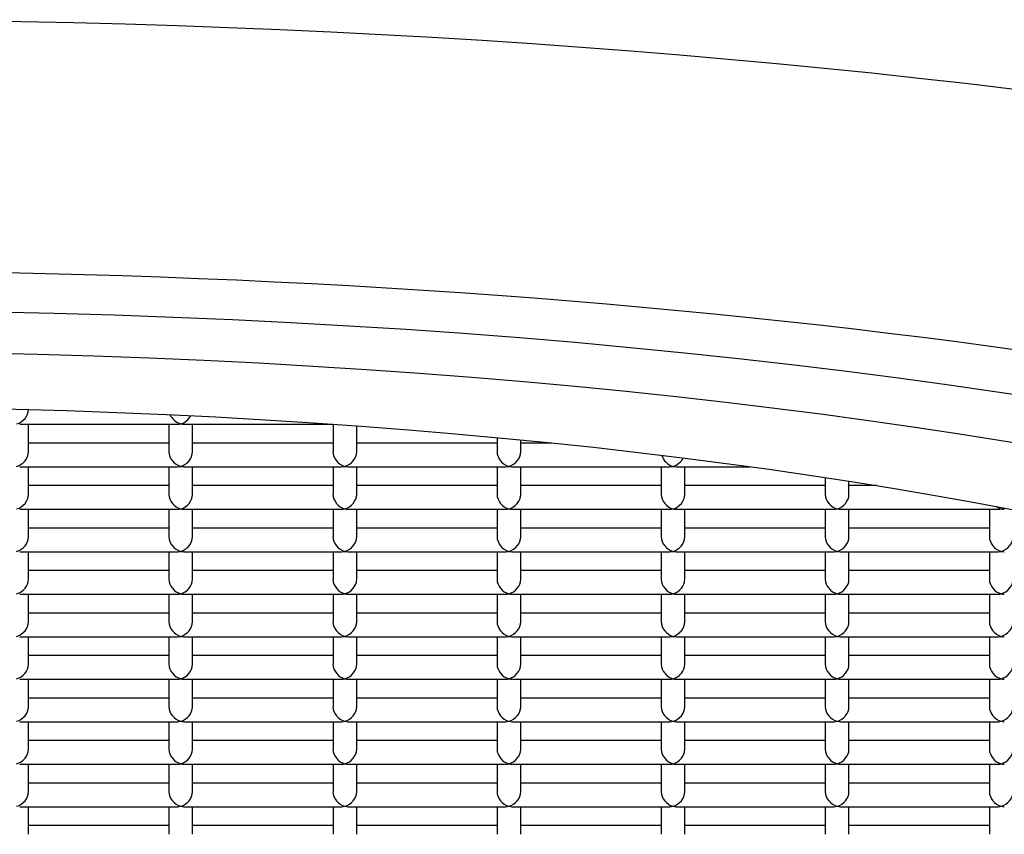
# Model space of a CAD drawing. Units: millimetres. Extents: x -18 to 313, y -18 to 529.
# Drawn here: x 41 to 46, y 457 to 460 of the extents above; entities that cross this region are included whole.
import ezdxf

# ---------------------------------------------------------------- set-up
doc = ezdxf.new("R2010")
doc.units = ezdxf.units.MM
for name, color, linetype in [('$DDT_AUDIT_GENERATED_(CC)', 7, 'Continuous'), ('4221035_0__HUELS', 7, 'Continuous'), ('4221303_0__SIEB_', 7, 'Continuous'), ('Default', 7, 'Continuous')]:
    doc.layers.add(name, color=color, linetype=linetype)

# ---------------------------------------------------------------- blocks, each defined once
blk = doc.blocks.new('SE')
at = {"layer": '$DDT_AUDIT_GENERATED_(CC)', "color": 7, "linetype": 'Continuous'}
for centre, major_axis, start_param, end_param in [((40.5217, 457.2808), (-11.935, 0), 3.545419, 5.879359), ((40.5217, 456.5363), (-10.7098, 0), 3.74475, 5.678037)]:
    blk.add_ellipse(centre, major_axis=major_axis, ratio=0.258819, start_param=start_param, end_param=end_param, dxfattribs=at)
blk.add_ellipse((40.5217, 456.5363), major_axis=(10.075, 0), ratio=0.258819, dxfattribs=at)
at = {"layer": '4221035_0__HUELS', "color": 7, "linetype": 'Continuous'}
for major_axis in [(-9.4, 0), (8.5, 0)]:
    blk.add_ellipse((40.5217, 456.5363), major_axis=major_axis, ratio=0.258819, dxfattribs=at)
at = {"layer": '4221303_0__SIEB_', "color": 7, "linetype": 'Continuous'}
for p, q in [((41.4056, 458.6608), (42.0733, 458.6608)), ((41.4427, 458.5443), (41.4427, 458.6608)), ((42.0362, 458.6608), (42.0362, 458.5443)), ((42.0992, 458.6608), (42.728, 458.6608)), ((42.1362, 458.5443), (42.1362, 458.6608)), ((42.7298, 458.6607), (42.7298, 458.5443)), ((42.8298, 458.5443), (42.8298, 458.6536)), ((42.0362, 458.5813), (41.4427, 458.5813)), ((42.7298, 458.5813), (42.1362, 458.5813)), ((43.4233, 458.5813), (42.8298, 458.5813)), ((43.4233, 458.6041), (43.4233, 458.5443)), ((43.5233, 458.5443), (43.5233, 458.5945)), ((43.6548, 458.5813), (43.5233, 458.5813)), ((41.4056, 458.4813), (42.0733, 458.4813)), ((41.4427, 458.3648), (41.4427, 458.4813)), ((42.0362, 458.4813), (42.0362, 458.3648)), ((42.0992, 458.4813), (42.7669, 458.4813)), ((42.1362, 458.3648), (42.1362, 458.4813)), ((42.7298, 458.4813), (42.7298, 458.3648)), ((42.7927, 458.4813), (43.4604, 458.4813)), ((42.8298, 458.3648), (42.8298, 458.4813)), ((43.4233, 458.4813), (43.4233, 458.3648)), ((43.4863, 458.4813), (44.154, 458.4813)), ((43.5233, 458.3648), (43.5233, 458.4813)), ((44.1169, 458.4813), (44.1169, 458.3648)), ((44.1798, 458.4813), (44.4932, 458.4813)), ((44.2169, 458.3648), (44.2169, 458.4813)), ((44.8104, 458.4357), (44.8104, 458.3648)), ((44.9104, 458.3648), (44.9104, 458.4203)), ((42.0362, 458.4018), (41.4427, 458.4018)), ((42.7298, 458.4018), (42.1362, 458.4018)), ((43.4233, 458.4018), (42.8298, 458.4018)), ((44.1169, 458.4018), (43.5233, 458.4018)), ((44.8104, 458.4018), (44.2169, 458.4018)), ((45.0268, 458.4018), (44.9104, 458.4018)), ((41.4056, 458.3018), (42.0733, 458.3018)), ((41.4427, 458.1852), (41.4427, 458.3018)), ((42.0362, 458.3018), (42.0362, 458.1852)), ((42.0992, 458.3018), (42.7669, 458.3018)), ((42.1362, 458.1852), (42.1362, 458.3018)), ((42.7298, 458.3018), (42.7298, 458.1852)), ((42.7927, 458.3018), (43.4604, 458.3018)), ((42.8298, 458.1852), (42.8298, 458.3018)), ((43.4233, 458.3018), (43.4233, 458.1852)), ((43.4863, 458.3018), (44.154, 458.3018)), ((43.5233, 458.1852), (43.5233, 458.3018)), ((44.1169, 458.3018), (44.1169, 458.1852)), ((44.1798, 458.3018), (44.8475, 458.3018)), ((44.2169, 458.1852), (44.2169, 458.3018)), ((44.8104, 458.3018), (44.8104, 458.1852)), ((44.8734, 458.3018), (45.541, 458.3018)), ((44.9104, 458.1852), (44.9104, 458.3018)), ((45.504, 458.3018), (45.504, 458.1852)), ((42.0362, 458.2223), (41.4427, 458.2223)), ((42.7298, 458.2223), (42.1362, 458.2223)), ((43.4233, 458.2223), (42.8298, 458.2223)), ((44.1169, 458.2223), (43.5233, 458.2223)), ((44.8104, 458.2223), (44.2169, 458.2223)), ((45.504, 458.2223), (44.9104, 458.2223)), ((41.4056, 458.1223), (42.0733, 458.1223)), ((41.4427, 458.0057), (41.4427, 458.1223)), ((42.0362, 458.1223), (42.0362, 458.0057)), ((42.0992, 458.1223), (42.7669, 458.1223)), ((42.1362, 458.0057), (42.1362, 458.1223)), ((42.7298, 458.1223), (42.7298, 458.0057)), ((42.7927, 458.1223), (43.4604, 458.1223)), ((42.8298, 458.0057), (42.8298, 458.1223)), ((43.4233, 458.1223), (43.4233, 458.0057)), ((43.4863, 458.1223), (44.154, 458.1223)), ((43.5233, 458.0057), (43.5233, 458.1223)), ((44.1169, 458.1223), (44.1169, 458.0057)), ((44.1798, 458.1223), (44.8475, 458.1223)), ((44.2169, 458.0057), (44.2169, 458.1223)), ((44.8104, 458.1223), (44.8104, 458.0057)), ((44.8734, 458.1223), (45.541, 458.1223)), ((44.9104, 458.0057), (44.9104, 458.1223)), ((45.504, 458.1223), (45.504, 458.0057)), ((42.0362, 458.0428), (41.4427, 458.0428)), ((42.7298, 458.0428), (42.1362, 458.0428)), ((43.4233, 458.0428), (42.8298, 458.0428)), ((44.1169, 458.0428), (43.5233, 458.0428)), ((44.8104, 458.0428), (44.2169, 458.0428)), ((45.504, 458.0428), (44.9104, 458.0428)), ((41.4056, 457.9428), (42.0733, 457.9428)), ((41.4427, 457.8262), (41.4427, 457.9428)), ((42.0362, 457.9428), (42.0362, 457.8262)), ((42.0992, 457.9428), (42.7669, 457.9428)), ((42.1362, 457.8262), (42.1362, 457.9428)), ((42.7298, 457.9428), (42.7298, 457.8262)), ((42.7927, 457.9428), (43.4604, 457.9428)), ((42.8298, 457.8262), (42.8298, 457.9428)), ((43.4233, 457.9428), (43.4233, 457.8262)), ((43.4863, 457.9428), (44.154, 457.9428)), ((43.5233, 457.8262), (43.5233, 457.9428)), ((44.1169, 457.9428), (44.1169, 457.8262)), ((44.1798, 457.9428), (44.8475, 457.9428)), ((44.2169, 457.8262), (44.2169, 457.9428)), ((44.8104, 457.9428), (44.8104, 457.8262)), ((44.8734, 457.9428), (45.541, 457.9428)), ((44.9104, 457.8262), (44.9104, 457.9428)), ((45.504, 457.9428), (45.504, 457.8262)), ((42.0362, 457.8633), (41.4427, 457.8633)), ((42.7298, 457.8633), (42.1362, 457.8633)), ((43.4233, 457.8633), (42.8298, 457.8633)), ((44.1169, 457.8633), (43.5233, 457.8633)), ((44.8104, 457.8633), (44.2169, 457.8633)), ((45.504, 457.8633), (44.9104, 457.8633)), ((41.4056, 457.7633), (42.0733, 457.7633)), ((41.4427, 457.6467), (41.4427, 457.7633)), ((42.0362, 457.7633), (42.0362, 457.6467)), ((42.0992, 457.7633), (42.7669, 457.7633)), ((42.1362, 457.6467), (42.1362, 457.7633)), ((42.7298, 457.7633), (42.7298, 457.6467)), ((42.7927, 457.7633), (43.4604, 457.7633)), ((42.8298, 457.6467), (42.8298, 457.7633)), ((43.4233, 457.7633), (43.4233, 457.6467)), ((43.4863, 457.7633), (44.154, 457.7633)), ((43.5233, 457.6467), (43.5233, 457.7633)), ((44.1169, 457.7633), (44.1169, 457.6467)), ((44.1798, 457.7633), (44.8475, 457.7633)), ((44.2169, 457.6467), (44.2169, 457.7633)), ((44.8104, 457.7633), (44.8104, 457.6467)), ((44.8734, 457.7633), (45.541, 457.7633)), ((44.9104, 457.6467), (44.9104, 457.7633)), ((45.504, 457.7633), (45.504, 457.6467)), ((42.0362, 457.6838), (41.4427, 457.6838)), ((42.7298, 457.6838), (42.1362, 457.6838)), ((43.4233, 457.6838), (42.8298, 457.6838)), ((44.1169, 457.6838), (43.5233, 457.6838)), ((44.8104, 457.6838), (44.2169, 457.6838)), ((45.504, 457.6838), (44.9104, 457.6838)), ((41.4056, 457.5838), (42.0733, 457.5838)), ((41.4427, 457.4672), (41.4427, 457.5838)), ((42.0362, 457.5838), (42.0362, 457.4672)), ((42.0992, 457.5838), (42.7669, 457.5838)), ((42.1362, 457.4672), (42.1362, 457.5838)), ((42.7298, 457.5838), (42.7298, 457.4672)), ((42.7927, 457.5838), (43.4604, 457.5838)), ((42.8298, 457.4672), (42.8298, 457.5838)), ((43.4233, 457.5838), (43.4233, 457.4672)), ((43.4863, 457.5838), (44.154, 457.5838)), ((43.5233, 457.4672), (43.5233, 457.5838)), ((44.1169, 457.5838), (44.1169, 457.4672)), ((44.1798, 457.5838), (44.8475, 457.5838)), ((44.2169, 457.4672), (44.2169, 457.5838)), ((44.8104, 457.5838), (44.8104, 457.4672)), ((44.8734, 457.5838), (45.541, 457.5838)), ((44.9104, 457.4672), (44.9104, 457.5838)), ((45.504, 457.5838), (45.504, 457.4672)), ((42.0362, 457.5043), (41.4427, 457.5043)), ((42.7298, 457.5043), (42.1362, 457.5043)), ((43.4233, 457.5043), (42.8298, 457.5043)), ((44.1169, 457.5043), (43.5233, 457.5043)), ((44.8104, 457.5043), (44.2169, 457.5043)), ((45.504, 457.5043), (44.9104, 457.5043)), ((41.4056, 457.4043), (42.0733, 457.4043)), ((41.4427, 457.2877), (41.4427, 457.4043)), ((42.0362, 457.4043), (42.0362, 457.2877)), ((42.0992, 457.4043), (42.7669, 457.4043)), ((42.1362, 457.2877), (42.1362, 457.4043)), ((42.7298, 457.4043), (42.7298, 457.2877)), ((42.7927, 457.4043), (43.4604, 457.4043)), ((42.8298, 457.2877), (42.8298, 457.4043)), ((43.4233, 457.4043), (43.4233, 457.2877)), ((43.4863, 457.4043), (44.154, 457.4043)), ((43.5233, 457.2877), (43.5233, 457.4043)), ((44.1169, 457.4043), (44.1169, 457.2877)), ((44.1798, 457.4043), (44.8475, 457.4043)), ((44.2169, 457.2877), (44.2169, 457.4043)), ((44.8104, 457.4043), (44.8104, 457.2877)), ((44.8734, 457.4043), (45.541, 457.4043)), ((44.9104, 457.2877), (44.9104, 457.4043)), ((45.504, 457.4043), (45.504, 457.2877)), ((42.0362, 457.3248), (41.4427, 457.3248)), ((42.7298, 457.3248), (42.1362, 457.3248)), ((43.4233, 457.3248), (42.8298, 457.3248)), ((44.1169, 457.3248), (43.5233, 457.3248)), ((44.8104, 457.3248), (44.2169, 457.3248)), ((45.504, 457.3248), (44.9104, 457.3248)), ((41.4056, 457.2248), (42.0733, 457.2248)), ((41.4427, 457.1082), (41.4427, 457.2248)), ((42.0362, 457.2248), (42.0362, 457.1082)), ((42.0992, 457.2248), (42.7669, 457.2248)), ((42.1362, 457.1082), (42.1362, 457.2248)), ((42.7298, 457.2248), (42.7298, 457.1082)), ((42.7927, 457.2248), (43.4604, 457.2248)), ((42.8298, 457.1082), (42.8298, 457.2248)), ((43.4233, 457.2248), (43.4233, 457.1082)), ((43.4863, 457.2248), (44.154, 457.2248)), ((43.5233, 457.1082), (43.5233, 457.2248)), ((44.1169, 457.2248), (44.1169, 457.1082)), ((44.1798, 457.2248), (44.8475, 457.2248)), ((44.2169, 457.1082), (44.2169, 457.2248)), ((44.8104, 457.2248), (44.8104, 457.1082)), ((44.8734, 457.2248), (45.541, 457.2248)), ((44.9104, 457.1082), (44.9104, 457.2248)), ((45.504, 457.2248), (45.504, 457.1082)), ((42.0362, 457.1453), (41.4427, 457.1453)), ((42.7298, 457.1453), (42.1362, 457.1453)), ((43.4233, 457.1453), (42.8298, 457.1453)), ((44.1169, 457.1453), (43.5233, 457.1453)), ((44.8104, 457.1453), (44.2169, 457.1453)), ((45.504, 457.1453), (44.9104, 457.1453)), ((41.4056, 457.0453), (42.0733, 457.0453)), ((41.4427, 456.9287), (41.4427, 457.0453)), ((42.0362, 457.0453), (42.0362, 456.9287)), ((42.0992, 457.0453), (42.7669, 457.0453)), ((42.1362, 456.9287), (42.1362, 457.0453)), ((42.7298, 457.0453), (42.7298, 456.9287)), ((42.7927, 457.0453), (43.4604, 457.0453)), ((42.8298, 456.9287), (42.8298, 457.0453)), ((43.4233, 457.0453), (43.4233, 456.9287)), ((43.4863, 457.0453), (44.154, 457.0453)), ((43.5233, 456.9287), (43.5233, 457.0453)), ((44.1169, 457.0453), (44.1169, 456.9287)), ((44.1798, 457.0453), (44.8475, 457.0453)), ((44.2169, 456.9287), (44.2169, 457.0453)), ((44.8104, 457.0453), (44.8104, 456.9287)), ((44.8734, 457.0453), (45.541, 457.0453)), ((44.9104, 456.9287), (44.9104, 457.0453)), ((45.504, 457.0453), (45.504, 456.9287)), ((42.0362, 456.9658), (41.4427, 456.9658)), ((42.7298, 456.9658), (42.1362, 456.9658)), ((43.4233, 456.9658), (42.8298, 456.9658)), ((44.1169, 456.9658), (43.5233, 456.9658)), ((44.8104, 456.9658), (44.2169, 456.9658)), ((45.504, 456.9658), (44.9104, 456.9658))]:
    blk.add_line(p, q, dxfattribs=at)
for centre, major_axis, start_param, end_param in [((41.3927, 458.7108), (-0.0397, -0.0397), 0.916298, 2.487094), ((42.0862, 458.7108), (0.0397, -0.0397), 4.260367, 5.366887), ((42.0862, 458.7108), (0.0397, 0.0397), 3.796091, 4.057891), ((42.0862, 458.7108), (-0.0397, -0.0397), 0.916298, 1.935605), ((42.0862, 458.7108), (-0.0397, 0.0397), 2.225295, 2.487094), ((41.3927, 458.5313), (-0.0397, -0.0397), 0.916298, 2.487094), ((42.0862, 458.5313), (0.0397, -0.0397), 3.796091, 5.366887), ((42.0862, 458.5313), (-0.0397, -0.0397), 0.916298, 2.487094), ((42.7798, 458.5313), (0.0397, -0.0397), 3.796091, 5.366887), ((42.7798, 458.5313), (-0.0397, -0.0397), 0.916298, 2.487094), ((43.4733, 458.5313), (0.0397, -0.0397), 3.796091, 5.366887), ((43.4733, 458.5313), (-0.0397, -0.0397), 0.916298, 2.487094), ((44.1669, 458.5313), (0.0397, -0.0397), 4.094637, 5.366887), ((44.1669, 458.5313), (-0.0397, -0.0397), 0.916298, 1.961952), ((42.0862, 458.5313), (0.0397, 0.0397), 3.796091, 4.057891), ((42.0862, 458.5313), (-0.0397, 0.0397), 2.225295, 2.487094), ((42.7798, 458.5313), (0.0397, 0.0397), 3.796091, 4.057891), ((42.7798, 458.5313), (-0.0397, 0.0397), 2.225295, 2.487094), ((43.4733, 458.5313), (0.0397, 0.0397), 3.796091, 4.057891), ((43.4733, 458.5313), (-0.0397, 0.0397), 2.225295, 2.487094), ((44.1669, 458.5313), (0.0397, 0.0397), 3.796091, 4.057891), ((44.1669, 458.5313), (-0.0397, 0.0397), 2.225295, 2.487094), ((41.3927, 458.3518), (-0.0397, -0.0397), 0.916298, 2.487094), ((42.0862, 458.3518), (0.0397, -0.0397), 3.796091, 5.366887), ((42.0862, 458.3518), (-0.0397, -0.0397), 0.916298, 2.487094), ((42.7798, 458.3518), (0.0397, -0.0397), 3.796091, 5.366887), ((42.7798, 458.3518), (-0.0397, -0.0397), 0.916298, 2.487094), ((43.4733, 458.3518), (0.0397, -0.0397), 3.796091, 5.366887), ((43.4733, 458.3518), (-0.0397, -0.0397), 0.916298, 2.487094), ((44.1669, 458.3518), (0.0397, -0.0397), 3.796091, 5.366887), ((44.1669, 458.3518), (-0.0397, -0.0397), 0.916298, 2.487094), ((44.8604, 458.3518), (0.0397, -0.0397), 3.796091, 5.366887), ((44.8604, 458.3518), (-0.0397, -0.0397), 0.916298, 2.487094), ((42.0862, 458.3518), (0.0397, 0.0397), 3.796091, 4.057891), ((42.0862, 458.3518), (-0.0397, 0.0397), 2.225295, 2.487094), ((42.7798, 458.3518), (0.0397, 0.0397), 3.796091, 4.057891), ((42.7798, 458.3518), (-0.0397, 0.0397), 2.225295, 2.487094), ((43.4733, 458.3518), (0.0397, 0.0397), 3.796091, 4.057891), ((43.4733, 458.3518), (-0.0397, 0.0397), 2.225295, 2.487094), ((44.1669, 458.3518), (0.0397, 0.0397), 3.796091, 4.057891), ((44.1669, 458.3518), (-0.0397, 0.0397), 2.225295, 2.487094), ((44.8604, 458.3518), (0.0397, 0.0397), 3.796091, 4.057891), ((44.8604, 458.3518), (-0.0397, 0.0397), 2.225295, 2.487094), ((45.554, 458.3518), (0.0397, -0.0397), 4.942003, 5.366887), ((45.554, 458.3518), (0.0397, 0.0397), 3.796091, 4.057891), ((45.554, 458.3518), (-0.0397, -0.0397), 0.916298, 1.125632), ((45.554, 458.3518), (-0.0397, 0.0397), 2.225295, 2.487094), ((41.3927, 458.1723), (-0.0397, -0.0397), 0.916298, 2.487094), ((42.0862, 458.1723), (0.0397, -0.0397), 3.796091, 5.366887), ((42.0862, 458.1723), (-0.0397, -0.0397), 0.916298, 2.487094), ((42.7798, 458.1723), (0.0397, -0.0397), 3.796091, 5.366887), ((42.7798, 458.1723), (-0.0397, -0.0397), 0.916298, 2.487094), ((43.4733, 458.1723), (0.0397, -0.0397), 3.796091, 5.366887), ((43.4733, 458.1723), (-0.0397, -0.0397), 0.916298, 2.487094), ((44.1669, 458.1723), (0.0397, -0.0397), 3.796091, 5.366887), ((44.1669, 458.1723), (-0.0397, -0.0397), 0.916298, 2.487094), ((44.8604, 458.1723), (0.0397, -0.0397), 3.796091, 5.366887), ((44.8604, 458.1723), (-0.0397, -0.0397), 0.916298, 2.487094), ((45.554, 458.1723), (0.0397, -0.0397), 3.796091, 5.366887), ((45.554, 458.1723), (-0.0397, -0.0397), 0.916298, 2.487094), ((42.0862, 458.1723), (0.0397, 0.0397), 3.796091, 4.057891), ((42.0862, 458.1723), (-0.0397, 0.0397), 2.225295, 2.487094), ((42.7798, 458.1723), (0.0397, 0.0397), 3.796091, 4.057891), ((42.7798, 458.1723), (-0.0397, 0.0397), 2.225295, 2.487094), ((43.4733, 458.1723), (0.0397, 0.0397), 3.796091, 4.057891), ((43.4733, 458.1723), (-0.0397, 0.0397), 2.225295, 2.487094), ((44.1669, 458.1723), (0.0397, 0.0397), 3.796091, 4.057891), ((44.1669, 458.1723), (-0.0397, 0.0397), 2.225295, 2.487094), ((44.8604, 458.1723), (0.0397, 0.0397), 3.796091, 4.057891), ((44.8604, 458.1723), (-0.0397, 0.0397), 2.225295, 2.487094), ((45.554, 458.1723), (0.0397, 0.0397), 3.796091, 4.057891), ((45.554, 458.1723), (-0.0397, 0.0397), 2.225295, 2.487094), ((41.3927, 457.9928), (-0.0397, -0.0397), 0.916298, 2.487094), ((42.0862, 457.9928), (0.0397, -0.0397), 3.796091, 5.366887), ((42.0862, 457.9928), (-0.0397, -0.0397), 0.916298, 2.487094), ((42.7798, 457.9928), (0.0397, -0.0397), 3.796091, 5.366887), ((42.7798, 457.9928), (-0.0397, -0.0397), 0.916298, 2.487094), ((43.4733, 457.9928), (0.0397, -0.0397), 3.796091, 5.366887), ((43.4733, 457.9928), (-0.0397, -0.0397), 0.916298, 2.487094), ((44.1669, 457.9928), (0.0397, -0.0397), 3.796091, 5.366887), ((44.1669, 457.9928), (-0.0397, -0.0397), 0.916298, 2.487094), ((44.8604, 457.9928), (0.0397, -0.0397), 3.796091, 5.366887), ((44.8604, 457.9928), (-0.0397, -0.0397), 0.916298, 2.487094), ((45.554, 457.9928), (0.0397, -0.0397), 3.796091, 5.366887), ((45.554, 457.9928), (-0.0397, -0.0397), 0.916298, 2.487094), ((42.0862, 457.9928), (0.0397, 0.0397), 3.796091, 4.057891), ((42.0862, 457.9928), (-0.0397, 0.0397), 2.225295, 2.487094), ((42.7798, 457.9928), (0.0397, 0.0397), 3.796091, 4.057891), ((42.7798, 457.9928), (-0.0397, 0.0397), 2.225295, 2.487094), ((43.4733, 457.9928), (0.0397, 0.0397), 3.796091, 4.057891), ((43.4733, 457.9928), (-0.0397, 0.0397), 2.225295, 2.487094), ((44.1669, 457.9928), (0.0397, 0.0397), 3.796091, 4.057891), ((44.1669, 457.9928), (-0.0397, 0.0397), 2.225295, 2.487094), ((44.8604, 457.9928), (0.0397, 0.0397), 3.796091, 4.057891), ((44.8604, 457.9928), (-0.0397, 0.0397), 2.225295, 2.487094), ((45.554, 457.9928), (0.0397, 0.0397), 3.796091, 4.057891), ((45.554, 457.9928), (-0.0397, 0.0397), 2.225295, 2.487094), ((41.3927, 457.8133), (-0.0397, -0.0397), 0.916298, 2.487094), ((42.0862, 457.8133), (0.0397, -0.0397), 3.796091, 5.366887), ((42.0862, 457.8133), (-0.0397, -0.0397), 0.916298, 2.487094), ((42.7798, 457.8133), (0.0397, -0.0397), 3.796091, 5.366887), ((42.7798, 457.8133), (-0.0397, -0.0397), 0.916298, 2.487094), ((43.4733, 457.8133), (0.0397, -0.0397), 3.796091, 5.366887), ((43.4733, 457.8133), (-0.0397, -0.0397), 0.916298, 2.487094), ((44.1669, 457.8133), (0.0397, -0.0397), 3.796091, 5.366887), ((44.1669, 457.8133), (-0.0397, -0.0397), 0.916298, 2.487094), ((44.8604, 457.8133), (0.0397, -0.0397), 3.796091, 5.366887), ((44.8604, 457.8133), (-0.0397, -0.0397), 0.916298, 2.487094), ((45.554, 457.8133), (0.0397, -0.0397), 3.796091, 5.366887), ((45.554, 457.8133), (-0.0397, -0.0397), 0.916298, 2.487094), ((42.0862, 457.8133), (0.0397, 0.0397), 3.796091, 4.057891), ((42.0862, 457.8133), (-0.0397, 0.0397), 2.225295, 2.487094), ((42.7798, 457.8133), (0.0397, 0.0397), 3.796091, 4.057891), ((42.7798, 457.8133), (-0.0397, 0.0397), 2.225295, 2.487094), ((43.4733, 457.8133), (0.0397, 0.0397), 3.796091, 4.057891), ((43.4733, 457.8133), (-0.0397, 0.0397), 2.225295, 2.487094), ((44.1669, 457.8133), (0.0397, 0.0397), 3.796091, 4.057891), ((44.1669, 457.8133), (-0.0397, 0.0397), 2.225295, 2.487094), ((44.8604, 457.8133), (0.0397, 0.0397), 3.796091, 4.057891), ((44.8604, 457.8133), (-0.0397, 0.0397), 2.225295, 2.487094), ((45.554, 457.8133), (0.0397, 0.0397), 3.796091, 4.057891), ((45.554, 457.8133), (-0.0397, 0.0397), 2.225295, 2.487094), ((41.3927, 457.6338), (-0.0397, -0.0397), 0.916298, 2.487094), ((42.0862, 457.6338), (0.0397, -0.0397), 3.796091, 5.366887), ((42.0862, 457.6338), (-0.0397, -0.0397), 0.916298, 2.487094), ((42.7798, 457.6338), (0.0397, -0.0397), 3.796091, 5.366887), ((42.7798, 457.6338), (-0.0397, -0.0397), 0.916298, 2.487094), ((43.4733, 457.6338), (0.0397, -0.0397), 3.796091, 5.366887), ((43.4733, 457.6338), (-0.0397, -0.0397), 0.916298, 2.487094), ((44.1669, 457.6338), (0.0397, -0.0397), 3.796091, 5.366887), ((44.1669, 457.6338), (-0.0397, -0.0397), 0.916298, 2.487094), ((44.8604, 457.6338), (0.0397, -0.0397), 3.796091, 5.366887), ((44.8604, 457.6338), (-0.0397, -0.0397), 0.916298, 2.487094), ((45.554, 457.6338), (0.0397, -0.0397), 3.796091, 5.366887), ((45.554, 457.6338), (-0.0397, -0.0397), 0.916298, 2.487094), ((42.0862, 457.6338), (0.0397, 0.0397), 3.796091, 4.057891), ((42.0862, 457.6338), (-0.0397, 0.0397), 2.225295, 2.487094), ((42.7798, 457.6338), (0.0397, 0.0397), 3.796091, 4.057891), ((42.7798, 457.6338), (-0.0397, 0.0397), 2.225295, 2.487094), ((43.4733, 457.6338), (0.0397, 0.0397), 3.796091, 4.057891), ((43.4733, 457.6338), (-0.0397, 0.0397), 2.225295, 2.487094), ((44.1669, 457.6338), (0.0397, 0.0397), 3.796091, 4.057891), ((44.1669, 457.6338), (-0.0397, 0.0397), 2.225295, 2.487094), ((44.8604, 457.6338), (0.0397, 0.0397), 3.796091, 4.057891), ((44.8604, 457.6338), (-0.0397, 0.0397), 2.225295, 2.487094), ((45.554, 457.6338), (0.0397, 0.0397), 3.796091, 4.057891), ((45.554, 457.6338), (-0.0397, 0.0397), 2.225295, 2.487094), ((41.3927, 457.4543), (-0.0397, -0.0397), 0.916298, 2.487094), ((42.0862, 457.4543), (0.0397, -0.0397), 3.796091, 5.366887), ((42.0862, 457.4543), (-0.0397, -0.0397), 0.916298, 2.487094), ((42.7798, 457.4543), (0.0397, -0.0397), 3.796091, 5.366887), ((42.7798, 457.4543), (-0.0397, -0.0397), 0.916298, 2.487094), ((43.4733, 457.4543), (0.0397, -0.0397), 3.796091, 5.366887), ((43.4733, 457.4543), (-0.0397, -0.0397), 0.916298, 2.487094), ((44.1669, 457.4543), (0.0397, -0.0397), 3.796091, 5.366887), ((44.1669, 457.4543), (-0.0397, -0.0397), 0.916298, 2.487094), ((44.8604, 457.4543), (0.0397, -0.0397), 3.796091, 5.366887), ((44.8604, 457.4543), (-0.0397, -0.0397), 0.916298, 2.487094), ((45.554, 457.4543), (0.0397, -0.0397), 3.796091, 5.366887), ((45.554, 457.4543), (-0.0397, -0.0397), 0.916298, 2.487094), ((42.0862, 457.4543), (0.0397, 0.0397), 3.796091, 4.057891), ((42.0862, 457.4543), (-0.0397, 0.0397), 2.225295, 2.487094), ((42.7798, 457.4543), (0.0397, 0.0397), 3.796091, 4.057891), ((42.7798, 457.4543), (-0.0397, 0.0397), 2.225295, 2.487094), ((43.4733, 457.4543), (0.0397, 0.0397), 3.796091, 4.057891), ((43.4733, 457.4543), (-0.0397, 0.0397), 2.225295, 2.487094), ((44.1669, 457.4543), (0.0397, 0.0397), 3.796091, 4.057891), ((44.1669, 457.4543), (-0.0397, 0.0397), 2.225295, 2.487094), ((44.8604, 457.4543), (0.0397, 0.0397), 3.796091, 4.057891), ((44.8604, 457.4543), (-0.0397, 0.0397), 2.225295, 2.487094), ((45.554, 457.4543), (0.0397, 0.0397), 3.796091, 4.057891), ((45.554, 457.4543), (-0.0397, 0.0397), 2.225295, 2.487094), ((41.3927, 457.2748), (-0.0397, -0.0397), 0.916298, 2.487094), ((42.0862, 457.2748), (0.0397, -0.0397), 3.796091, 5.366887), ((42.0862, 457.2748), (-0.0397, -0.0397), 0.916298, 2.487094), ((42.7798, 457.2748), (0.0397, -0.0397), 3.796091, 5.366887), ((42.7798, 457.2748), (-0.0397, -0.0397), 0.916298, 2.487094), ((43.4733, 457.2748), (0.0397, -0.0397), 3.796091, 5.366887), ((43.4733, 457.2748), (-0.0397, -0.0397), 0.916298, 2.487094), ((44.1669, 457.2748), (0.0397, -0.0397), 3.796091, 5.366887), ((44.1669, 457.2748), (-0.0397, -0.0397), 0.916298, 2.487094), ((44.8604, 457.2748), (0.0397, -0.0397), 3.796091, 5.366887), ((44.8604, 457.2748), (-0.0397, -0.0397), 0.916298, 2.487094), ((45.554, 457.2748), (0.0397, -0.0397), 3.796091, 5.366887), ((45.554, 457.2748), (-0.0397, -0.0397), 0.916298, 2.487094), ((42.0862, 457.2748), (0.0397, 0.0397), 3.796091, 4.057891), ((42.0862, 457.2748), (-0.0397, 0.0397), 2.225295, 2.487094), ((42.7798, 457.2748), (0.0397, 0.0397), 3.796091, 4.057891), ((42.7798, 457.2748), (-0.0397, 0.0397), 2.225295, 2.487094), ((43.4733, 457.2748), (0.0397, 0.0397), 3.796091, 4.057891), ((43.4733, 457.2748), (-0.0397, 0.0397), 2.225295, 2.487094), ((44.1669, 457.2748), (0.0397, 0.0397), 3.796091, 4.057891), ((44.1669, 457.2748), (-0.0397, 0.0397), 2.225295, 2.487094), ((44.8604, 457.2748), (0.0397, 0.0397), 3.796091, 4.057891), ((44.8604, 457.2748), (-0.0397, 0.0397), 2.225295, 2.487094), ((45.554, 457.2748), (0.0397, 0.0397), 3.796091, 4.057891), ((45.554, 457.2748), (-0.0397, 0.0397), 2.225295, 2.487094), ((41.3927, 457.0953), (-0.0397, -0.0397), 0.916298, 2.487094), ((42.0862, 457.0953), (0.0397, -0.0397), 3.796091, 5.366887), ((42.0862, 457.0953), (-0.0397, -0.0397), 0.916298, 2.487094), ((42.7798, 457.0953), (0.0397, -0.0397), 3.796091, 5.366887), ((42.7798, 457.0953), (-0.0397, -0.0397), 0.916298, 2.487094), ((43.4733, 457.0953), (0.0397, -0.0397), 3.796091, 5.366887), ((43.4733, 457.0953), (-0.0397, -0.0397), 0.916298, 2.487094), ((44.1669, 457.0953), (0.0397, -0.0397), 3.796091, 5.366887), ((44.1669, 457.0953), (-0.0397, -0.0397), 0.916298, 2.487094), ((44.8604, 457.0953), (0.0397, -0.0397), 3.796091, 5.366887), ((44.8604, 457.0953), (-0.0397, -0.0397), 0.916298, 2.487094), ((45.554, 457.0953), (0.0397, -0.0397), 3.796091, 5.366887), ((45.554, 457.0953), (-0.0397, -0.0397), 0.916298, 2.487094), ((42.0862, 457.0953), (0.0397, 0.0397), 3.796091, 4.057891), ((42.0862, 457.0953), (-0.0397, 0.0397), 2.225295, 2.487094), ((42.7798, 457.0953), (0.0397, 0.0397), 3.796091, 4.057891), ((42.7798, 457.0953), (-0.0397, 0.0397), 2.225295, 2.487094), ((43.4733, 457.0953), (0.0397, 0.0397), 3.796091, 4.057891), ((43.4733, 457.0953), (-0.0397, 0.0397), 2.225295, 2.487094), ((44.1669, 457.0953), (0.0397, 0.0397), 3.796091, 4.057891), ((44.1669, 457.0953), (-0.0397, 0.0397), 2.225295, 2.487094), ((44.8604, 457.0953), (0.0397, 0.0397), 3.796091, 4.057891), ((44.8604, 457.0953), (-0.0397, 0.0397), 2.225295, 2.487094), ((45.554, 457.0953), (0.0397, 0.0397), 3.796091, 4.057891), ((45.554, 457.0953), (-0.0397, 0.0397), 2.225295, 2.487094)]:
    blk.add_ellipse(centre, major_axis=major_axis, ratio=0.767327, start_param=start_param, end_param=end_param, dxfattribs=at)

msp = doc.modelspace()

# ---------------------------------------------------------------- block references
at = {"layer": 'Default'}
msp.add_blockref('SE', (0, 0), dxfattribs=at)

doc.saveas('drawing.dxf')
